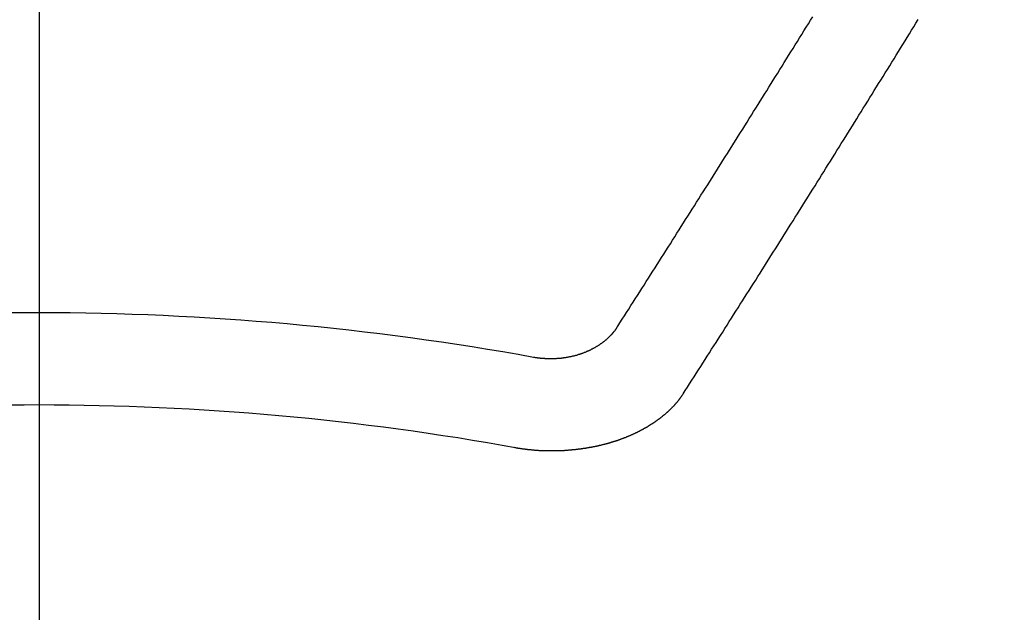
# Model space of a CAD drawing. Extents: x 55896 to 82369, y -22065 to -13195.
# Drawn here: x 71870 to 71877, y -15372 to -15368 of the extents above; entities that cross this region are included whole.
import ezdxf

# ---------------------------------------------------------------- set-up
doc = ezdxf.new("R2010")
doc.units = 0
doc.header["$LTSCALE"] = 50
doc.header["$MEASUREMENT"] = 0
doc.linetypes.add('CENTER2', pattern=[1.125, 0.75, -0.125, 0.125, -0.125])
doc.layers.get('0').update_dxf_attribs({"linetype": 'CONTINUOUS'})
doc.layers.get('DEFPOINTS').update_dxf_attribs({"color": 146, "linetype": 'CONTINUOUS'})
doc.layers.add('150-機器', color=8, linetype='CONTINUOUS')
doc.layers.add('160-文字', color=254, linetype='CONTINUOUS')
doc.styles.add('KH001', font='txt')
doc.dimstyles.new('KH1xx015', dxfattribs={"dimscale": 10, "dimtxt": 3.8, "dimasz": 0.8, "dimexe": 0.3, "dimexo": 1.2, "dimgap": 0.5, "dimtad": 3, "dimdec": 1, "dimdsep": 46, "dimlunit": 6, "dimtxsty": 'KH001', "dimblk": 'DOT', "dimcen": 1, "dimdle": 1, "dimclrd": 256, "dimclre": 256, "dimclrt": 256, "dimadec": 0, "dimazin": 0, "dimtfac": 1, "dimtdec": 1, "dimtix": 1, "dimtmove": 2, "dimatfit": 3, "dimldrblk": 'CLOSEDBLANK', "dimfxl": 1, "dimtolj": 1, "dimtzin": 0, "dimlwd": -1, "dimlwe": -1, "dimarcsym": 0})
doc.dimstyles.new('KH1xx030', dxfattribs={"dimscale": 30, "dimtxt": 2, "dimasz": 0.6, "dimexe": 0.3, "dimexo": 1.2, "dimgap": 0.5, "dimtad": 3, "dimdec": 1, "dimdsep": 46, "dimlunit": 6, "dimtxsty": 'KH001', "dimblk": 'DOT', "dimcen": 1, "dimdle": 1, "dimclrd": 256, "dimclre": 256, "dimclrt": 256, "dimadec": 0, "dimazin": 0, "dimtfac": 1, "dimtdec": 1, "dimtix": 1, "dimtmove": 2, "dimatfit": 3, "dimldrblk": 'CLOSEDBLANK', "dimfxl": 1, "dimtolj": 1, "dimtzin": 0, "dimlwd": -1, "dimlwe": -1, "dimarcsym": 0})

# ---------------------------------------------------------------- blocks, each defined once
blk = doc.blocks.new('F402_H')
at = {"layer": '150-機器', "color": 161, "linetype": 'CENTER2'}
blk.add_line((0, 136.0258), (0, -355.4157), dxfattribs=at)
at = {"layer": '150-機器', "color": 13, "linetype": 'Continuous'}
for points in [[(-4.2182, -270.3158), (-4.2341, -270.2908), (-4.2511, -270.2659), (-4.267, -270.241), (-4.283, -270.216), (-4.299, -270.1911), (-4.3149, -270.1662), (-4.3309, -270.1412), (-4.3468, -270.1163), (-4.3628, -270.0914), (-4.3788, -270.0664), (-4.3947, -270.0415), (-4.4107, -270.0156), (-4.4266, -269.9906), (-4.4426, -269.9657), (-4.4585, -269.9408), (-4.4745, -269.9158), (-4.4905, -269.8909), (-4.5064, -269.865), (-4.5224, -269.84), (-4.5383, -269.8151), (-4.5543, -269.7902), (-4.5702, -269.7652), (-4.5862, -269.7393), (-4.6022, -269.7144), (-4.6181, -269.6894), (-4.6341, -269.6645), (-4.65, -269.6386), (-4.666, -269.6136), (-4.6819, -269.5887), (-4.6979, -269.5628), (-4.7139, -269.5378), (-4.7298, -269.5129), (-4.7458, -269.488), (-4.7617, -269.462), (-4.7777, -269.4371), (-4.7937, -269.4122), (-4.8096, -269.3862), (-4.8256, -269.3613), (-4.8415, -269.3354), (-4.8585, -269.3104), (-4.8744, -269.2855), (-4.8904, -269.2596), (-4.9064, -269.2346), (-4.9223, -269.2087), (-4.9383, -269.1838), (-4.9542, -269.1588), (-4.9702, -269.1329), (-4.9861, -269.108), (-5.0021, -269.082), (-5.0181, -269.0571), (-5.034, -269.0312), (-5.05, -269.0062), (-5.0659, -268.9803), (-5.0819, -268.9554), (-5.0978, -268.9295), (-5.1138, -268.9045), (-5.1298, -268.8786), (-5.1457, -268.8537), (-5.1617, -268.8277), (-5.1776, -268.8018), (-5.1936, -268.7769), (-5.2095, -268.7509), (-5.2255, -268.726), (-5.2415, -268.7001), (-5.2574, -268.6741), (-5.2734, -268.6492), (-5.2893, -268.6233), (-5.3053, -268.5983), (-5.3213, -268.5724), (-5.3372, -268.5465), (-5.3532, -268.5215), (-5.3691, -268.4956), (-5.3851, -268.4697), (-5.401, -268.4447), (-5.417, -268.4188), (-5.433, -268.3929), (-5.4489, -268.3669), (-5.4649, -268.342), (-5.4808, -268.3161), (-5.4968, -268.2901), (-5.5127, -268.2642), (-5.5287, -268.2393), (-5.5447, -268.2134), (-5.5606, -268.1874), (-5.5766, -268.1615), (-5.5925, -268.1356), (-5.6085, -268.1106), (-5.6244, -268.0847), (-5.6404, -268.0588)], [(-4.6949, -270.8105), (-4.7109, -270.7855), (-4.7268, -270.7606), (-4.7428, -270.7357), (-4.7587, -270.7107), (-4.7757, -270.6858), (-4.7917, -270.6609), (-4.8076, -270.6349), (-4.8236, -270.61), (-4.8395, -270.5851), (-4.8555, -270.5601), (-4.8714, -270.5352), (-4.8874, -270.5093), (-4.9034, -270.4843), (-4.9193, -270.4594), (-4.9353, -270.4345), (-4.9512, -270.4095), (-4.9682, -270.3836), (-4.9841, -270.3587), (-5.0001, -270.3337), (-5.0161, -270.3078), (-5.032, -270.2829), (-5.048, -270.2579), (-5.0639, -270.232), (-5.0799, -270.2071), (-5.0958, -270.1821), (-5.1118, -270.1562), (-5.1278, -270.1313), (-5.1437, -270.1063), (-5.1597, -270.0804), (-5.1766, -270.0555), (-5.1926, -270.0305), (-5.2085, -270.0046), (-5.2245, -269.9797), (-5.2405, -269.9537), (-5.2564, -269.9288), (-5.2724, -269.9039), (-5.2883, -269.8779), (-5.3043, -269.853), (-5.3203, -269.8271), (-5.3362, -269.8021), (-5.3522, -269.7762), (-5.3681, -269.7513), (-5.3851, -269.7253), (-5.401, -269.7004), (-5.417, -269.6745), (-5.433, -269.6495), (-5.4489, -269.6236), (-5.4649, -269.5987), (-5.4808, -269.5727), (-5.4968, -269.5478), (-5.5127, -269.5219), (-5.5287, -269.4959), (-5.5447, -269.471), (-5.5606, -269.4451), (-5.5766, -269.4201), (-5.5925, -269.3942), (-5.6085, -269.3683), (-5.6254, -269.3434), (-5.6414, -269.3174), (-5.6574, -269.2915), (-5.6733, -269.2666), (-5.6893, -269.2406), (-5.7052, -269.2147), (-5.7212, -269.1898), (-5.7371, -269.1638), (-5.7531, -269.1379), (-5.7691, -269.113), (-5.785, -269.087), (-5.801, -269.0611), (-5.8169, -269.0352), (-5.8329, -269.0102), (-5.8489, -268.9843), (-5.8648, -268.9584), (-5.8808, -268.9324), (-5.8977, -268.9075), (-5.9137, -268.8816), (-5.9296, -268.8556), (-5.9456, -268.8297), (-5.9616, -268.8038), (-5.9775, -268.7779), (-5.9935, -268.7529), (-6.0094, -268.727), (-6.0254, -268.7011), (-6.0413, -268.6751), (-6.0573, -268.6492), (-6.0733, -268.6233), (-6.0892, -268.5973), (-6.1052, -268.5714), (-6.1211, -268.5465), (-6.1371, -268.5205), (-6.153, -268.4946), (-6.169, -268.4687), (-6.185, -268.4427), (-6.2019, -268.4168), (-6.2179, -268.3909), (-6.2338, -268.3649), (-6.2498, -268.339), (-6.2657, -268.3131), (-6.2817, -268.2872), (-6.2977, -268.2612), (-6.3136, -268.2353), (-6.3296, -268.2094), (-6.3455, -268.1834), (-6.3615, -268.1575), (-6.3774, -268.1316), (-6.3934, -268.1056), (-6.4094, -268.0797)], [(-3.6048, -270.5412), (-3.6088, -270.5412), (-3.6128, -270.5422), (-3.6158, -270.5432), (-3.6198, -270.5432), (-3.6238, -270.5442), (-3.6277, -270.5442), (-3.6307, -270.5452), (-3.6347, -270.5462), (-3.6387, -270.5462), (-3.6417, -270.5462), (-3.6457, -270.5472), (-3.6497, -270.5472), (-3.6537, -270.5482), (-3.6577, -270.5482), (-3.6607, -270.5492), (-3.6646, -270.5492), (-3.6686, -270.5492), (-3.6726, -270.5502), (-3.6766, -270.5502), (-3.6796, -270.5502), (-3.6836, -270.5502), (-3.6876, -270.5511), (-3.6916, -270.5511), (-3.6956, -270.5511), (-3.6996, -270.5511), (-3.7035, -270.5511), (-3.7065, -270.5511), (-3.7105, -270.5521), (-3.7145, -270.5521), (-3.7185, -270.5521), (-3.7225, -270.5521), (-3.7265, -270.5521), (-3.7305, -270.5521), (-3.7335, -270.5521), (-3.7375, -270.5521), (-3.7414, -270.5521), (-3.7454, -270.5521), (-3.7494, -270.5521), (-3.7534, -270.5511), (-3.7574, -270.5511), (-3.7614, -270.5511), (-3.7644, -270.5511), (-3.7684, -270.5511), (-3.7724, -270.5511), (-3.7763, -270.5502), (-3.7803, -270.5502), (-3.7843, -270.5502), (-3.7883, -270.5492), (-3.7913, -270.5492), (-3.7953, -270.5492), (-3.7993, -270.5482), (-3.8033, -270.5482), (-3.8073, -270.5482), (-3.8113, -270.5472), (-3.8152, -270.5472), (-3.8182, -270.5462), (-3.8222, -270.5462), (-3.8262, -270.5452), (-3.8302, -270.5452), (-3.8342, -270.5442), (-3.8382, -270.5442), (-3.8412, -270.5432), (-3.8452, -270.5422), (-3.8492, -270.5422), (-3.8531, -270.5412), (-3.8571, -270.5402), (-3.8601, -270.5402), (-3.8641, -270.5392), (-3.8681, -270.5382), (-3.8721, -270.5372), (-3.8751, -270.5372), (-3.8791, -270.5362), (-3.8831, -270.5352), (-3.8871, -270.5342), (-3.89, -270.5332), (-3.894, -270.5322), (-3.898, -270.5322), (-3.902, -270.5312), (-3.905, -270.5302), (-3.909, -270.5292), (-3.913, -270.5282), (-3.916, -270.5272), (-3.92, -270.5262), (-3.924, -270.5252), (-3.9269, -270.5242), (-3.9309, -270.5232), (-3.9339, -270.5212), (-3.9379, -270.5202), (-3.9419, -270.5192), (-3.9449, -270.5182), (-3.9489, -270.5172), (-3.9519, -270.5162), (-3.9559, -270.5142), (-3.9599, -270.5132), (-3.9629, -270.5123), (-3.9668, -270.5103), (-3.9698, -270.5093), (-3.9738, -270.5083), (-3.9768, -270.5063), (-3.9808, -270.5053), (-3.9838, -270.5043), (-3.9878, -270.5023), (-3.9908, -270.5013), (-3.9938, -270.4993), (-3.9978, -270.4983), (-4.0008, -270.4963), (-4.0047, -270.4953), (-4.0077, -270.4933), (-4.0107, -270.4923), (-4.0147, -270.4903), (-4.0177, -270.4893), (-4.0217, -270.4873), (-4.0247, -270.4853), (-4.0277, -270.4843), (-4.0307, -270.4823), (-4.0347, -270.4803), (-4.0377, -270.4793), (-4.0406, -270.4773), (-4.0436, -270.4753), (-4.0476, -270.4734), (-4.0506, -270.4724), (-4.0536, -270.4704), (-4.0566, -270.4684), (-4.0596, -270.4664), (-4.0626, -270.4644), (-4.0656, -270.4624), (-4.0686, -270.4614), (-4.0726, -270.4594), (-4.0756, -270.4574), (-4.0785, -270.4554), (-4.0815, -270.4534), (-4.0845, -270.4514), (-4.0875, -270.4494), (-4.0905, -270.4474), (-4.0925, -270.4454), (-4.0955, -270.4434), (-4.0985, -270.4414), (-4.1015, -270.4394), (-4.1045, -270.4374), (-4.1075, -270.4355), (-4.1105, -270.4335), (-4.1125, -270.4315), (-4.1154, -270.4295), (-4.1184, -270.4275), (-4.1214, -270.4245), (-4.1234, -270.4225), (-4.1264, -270.4205), (-4.1294, -270.4185), (-4.1314, -270.4165), (-4.1344, -270.4145), (-4.1364, -270.4115), (-4.1394, -270.4095), (-4.1424, -270.4075), (-4.1444, -270.4055), (-4.1474, -270.4025), (-4.1494, -270.4005), (-4.1524, -270.3986), (-4.1543, -270.3966), (-4.1563, -270.3936), (-4.1593, -270.3916), (-4.1613, -270.3896), (-4.1633, -270.3866), (-4.1663, -270.3846), (-4.1683, -270.3826), (-4.1703, -270.3796), (-4.1723, -270.3776), (-4.1753, -270.3756), (-4.1773, -270.3726), (-4.1793, -270.3706), (-4.1813, -270.3676), (-4.1833, -270.3656), (-4.1853, -270.3636), (-4.1873, -270.3607), (-4.1893, -270.3587), (-4.1912, -270.3557), (-4.1932, -270.3537), (-4.1952, -270.3507), (-4.1972, -270.3487), (-4.1992, -270.3467), (-4.2002, -270.3437), (-4.2022, -270.3417), (-4.2042, -270.3387), (-4.2062, -270.3367), (-4.2072, -270.3337), (-4.2092, -270.3317), (-4.2112, -270.3287), (-4.2122, -270.3267), (-4.2142, -270.3238), (-4.2152, -270.3208), (-4.2172, -270.3188), (-4.2182, -270.3158)], [(-3.4642, -271.1994), (-3.4672, -271.2004), (-3.4712, -271.2014), (-3.4742, -271.2014), (-3.4781, -271.2024), (-3.4811, -271.2024), (-3.4851, -271.2034), (-3.4881, -271.2034), (-3.4911, -271.2044), (-3.4951, -271.2044), (-3.4981, -271.2054), (-3.5021, -271.2064), (-3.5051, -271.2064), (-3.5091, -271.2074), (-3.5121, -271.2074), (-3.516, -271.2084), (-3.519, -271.2084), (-3.523, -271.2094), (-3.526, -271.2094), (-3.53, -271.2104), (-3.533, -271.2104), (-3.537, -271.2114), (-3.54, -271.2114), (-3.544, -271.2124), (-3.547, -271.2124), (-3.5509, -271.2134), (-3.5539, -271.2134), (-3.5579, -271.2134), (-3.5609, -271.2144), (-3.5649, -271.2144), (-3.5679, -271.2154), (-3.5719, -271.2154), (-3.5749, -271.2154), (-3.5789, -271.2164), (-3.5819, -271.2164), (-3.5859, -271.2164), (-3.5888, -271.2174), (-3.5928, -271.2174), (-3.5968, -271.2174), (-3.5998, -271.2184), (-3.6038, -271.2184), (-3.6068, -271.2184), (-3.6108, -271.2194), (-3.6138, -271.2194), (-3.6178, -271.2194), (-3.6208, -271.2194), (-3.6248, -271.2204), (-3.6287, -271.2204), (-3.6317, -271.2204), (-3.6357, -271.2204), (-3.6387, -271.2204), (-3.6427, -271.2214), (-3.6457, -271.2214), (-3.6497, -271.2214), (-3.6537, -271.2214), (-3.6567, -271.2214), (-3.6607, -271.2224), (-3.6636, -271.2224), (-3.6676, -271.2224), (-3.6716, -271.2224), (-3.6746, -271.2224), (-3.6786, -271.2224), (-3.6816, -271.2224), (-3.6856, -271.2234), (-3.6896, -271.2234), (-3.6926, -271.2234), (-3.6966, -271.2234), (-3.6996, -271.2234), (-3.7035, -271.2234), (-3.7065, -271.2234), (-3.7105, -271.2234), (-3.7145, -271.2234), (-3.7175, -271.2234), (-3.7215, -271.2234), (-3.7245, -271.2234), (-3.7285, -271.2234), (-3.7325, -271.2234), (-3.7355, -271.2234), (-3.7394, -271.2234), (-3.7434, -271.2234), (-3.7464, -271.2234), (-3.7504, -271.2234), (-3.7534, -271.2234), (-3.7574, -271.2234), (-3.7614, -271.2234), (-3.7644, -271.2234), (-3.7684, -271.2234), (-3.7714, -271.2234), (-3.7754, -271.2234), (-3.7793, -271.2234), (-3.7823, -271.2234), (-3.7863, -271.2224), (-3.7893, -271.2224), (-3.7933, -271.2224), (-3.7973, -271.2224), (-3.8003, -271.2224), (-3.8043, -271.2224), (-3.8073, -271.2224), (-3.8113, -271.2224), (-3.8152, -271.2214), (-3.8182, -271.2214), (-3.8222, -271.2214), (-3.8252, -271.2214), (-3.8292, -271.2214), (-3.8332, -271.2204), (-3.8362, -271.2204), (-3.8402, -271.2204), (-3.8432, -271.2204), (-3.8472, -271.2194), (-3.8512, -271.2194), (-3.8541, -271.2194), (-3.8581, -271.2194), (-3.8611, -271.2184), (-3.8651, -271.2184), (-3.8681, -271.2184), (-3.8721, -271.2184), (-3.8761, -271.2174), (-3.8791, -271.2174), (-3.8831, -271.2174), (-3.8861, -271.2164), (-3.89, -271.2164), (-3.894, -271.2164), (-3.897, -271.2154), (-3.901, -271.2154), (-3.904, -271.2144), (-3.908, -271.2144), (-3.911, -271.2144), (-3.915, -271.2134), (-3.919, -271.2134), (-3.922, -271.2124), (-3.926, -271.2124), (-3.9289, -271.2124), (-3.9329, -271.2114), (-3.9359, -271.2114), (-3.9399, -271.2104), (-3.9429, -271.2104), (-3.9469, -271.2094), (-3.9509, -271.2094), (-3.9539, -271.2084), (-3.9579, -271.2084), (-3.9609, -271.2074), (-3.9648, -271.2074), (-3.9678, -271.2064), (-3.9718, -271.2064), (-3.9748, -271.2054), (-3.9788, -271.2054), (-3.9818, -271.2044), (-3.9858, -271.2044), (-3.9888, -271.2034), (-3.9928, -271.2034), (-3.9958, -271.2024), (-3.9998, -271.2014), (-4.0027, -271.2014), (-4.0067, -271.2004), (-4.0097, -271.2004), (-4.0137, -271.1994), (-4.0167, -271.1984), (-4.0207, -271.1984), (-4.0237, -271.1974), (-4.0277, -271.1974), (-4.0307, -271.1964), (-4.0347, -271.1954), (-4.0377, -271.1954), (-4.0416, -271.1944), (-4.0446, -271.1934), (-4.0486, -271.1924), (-4.0516, -271.1924), (-4.0556, -271.1914), (-4.0586, -271.1905), (-4.0626, -271.1905), (-4.0656, -271.1895), (-4.0696, -271.1885), (-4.0726, -271.1875), (-4.0756, -271.1875), (-4.0795, -271.1865), (-4.0825, -271.1855), (-4.0865, -271.1845), (-4.0895, -271.1845), (-4.0935, -271.1835), (-4.0965, -271.1825), (-4.0995, -271.1815), (-4.1035, -271.1805), (-4.1065, -271.1795), (-4.1105, -271.1795), (-4.1135, -271.1785), (-4.1164, -271.1775), (-4.1204, -271.1765), (-4.1234, -271.1755), (-4.1264, -271.1745), (-4.1304, -271.1735), (-4.1334, -271.1735), (-4.1374, -271.1725), (-4.1404, -271.1715), (-4.1434, -271.1705), (-4.1474, -271.1695), (-4.1504, -271.1685), (-4.1533, -271.1675), (-4.1573, -271.1665), (-4.1603, -271.1655), (-4.1633, -271.1645), (-4.1673, -271.1635), (-4.1703, -271.1625), (-4.1733, -271.1615), (-4.1763, -271.1605), (-4.1803, -271.1595), (-4.1833, -271.1585), (-4.1863, -271.1575), (-4.1903, -271.1565), (-4.1932, -271.1555), (-4.1962, -271.1545), (-4.1992, -271.1535), (-4.2032, -271.1526), (-4.2062, -271.1516), (-4.2092, -271.1506), (-4.2122, -271.1496), (-4.2162, -271.1486), (-4.2192, -271.1476), (-4.2222, -271.1466), (-4.2252, -271.1446), (-4.2282, -271.1436), (-4.2321, -271.1426), (-4.2351, -271.1416), (-4.2381, -271.1406), (-4.2411, -271.1396), (-4.2441, -271.1386), (-4.2471, -271.1366), (-4.2511, -271.1356), (-4.2541, -271.1346), (-4.2571, -271.1336), (-4.2601, -271.1326), (-4.2631, -271.1306), (-4.2661, -271.1296), (-4.269, -271.1286), (-4.272, -271.1276), (-4.276, -271.1266), (-4.279, -271.1246), (-4.282, -271.1236), (-4.285, -271.1226), (-4.288, -271.1216), (-4.291, -271.1196), (-4.294, -271.1186), (-4.297, -271.1176), (-4.3, -271.1166), (-4.303, -271.1147), (-4.3059, -271.1137), (-4.3089, -271.1127), (-4.3119, -271.1107), (-4.3149, -271.1097), (-4.3179, -271.1087), (-4.3209, -271.1067), (-4.3239, -271.1057), (-4.3269, -271.1047), (-4.3299, -271.1027), (-4.3329, -271.1017), (-4.3359, -271.1007), (-4.3389, -271.0987), (-4.3418, -271.0977), (-4.3448, -271.0957), (-4.3478, -271.0947), (-4.3508, -271.0937), (-4.3538, -271.0917), (-4.3568, -271.0907), (-4.3598, -271.0887), (-4.3618, -271.0877), (-4.3648, -271.0867), (-4.3678, -271.0847), (-4.3708, -271.0837), (-4.3738, -271.0817), (-4.3768, -271.0807), (-4.3797, -271.0787), (-4.3817, -271.0778), (-4.3847, -271.0758), (-4.3877, -271.0748), (-4.3907, -271.0728), (-4.3937, -271.0718), (-4.3967, -271.0698), (-4.3987, -271.0688), (-4.4017, -271.0668), (-4.4047, -271.0658), (-4.4077, -271.0638), (-4.4097, -271.0628), (-4.4127, -271.0608), (-4.4157, -271.0598), (-4.4186, -271.0578), (-4.4206, -271.0568), (-4.4236, -271.0548), (-4.4266, -271.0538), (-4.4296, -271.0518), (-4.4316, -271.0498), (-4.4346, -271.0488), (-4.4376, -271.0468), (-4.4396, -271.0458), (-4.4426, -271.0438), (-4.4456, -271.0418), (-4.4476, -271.0408), (-4.4506, -271.0389), (-4.4526, -271.0379), (-4.4555, -271.0359), (-4.4585, -271.0339), (-4.4605, -271.0329), (-4.4635, -271.0309), (-4.4655, -271.0289), (-4.4685, -271.0279), (-4.4715, -271.0259), (-4.4735, -271.0239), (-4.4765, -271.0229), (-4.4785, -271.0209), (-4.4815, -271.0189), (-4.4835, -271.0179), (-4.4865, -271.0159), (-4.4885, -271.0139), (-4.4915, -271.0129), (-4.4934, -271.0109), (-4.4964, -271.0089), (-4.4984, -271.0069), (-4.5014, -271.0059), (-4.5034, -271.0039), (-4.5064, -271.002), (-4.5084, -271), (-4.5104, -270.999), (-4.5134, -270.997), (-4.5154, -270.995), (-4.5184, -270.993), (-4.5204, -270.992), (-4.5224, -270.99), (-4.5254, -270.988), (-4.5274, -270.986), (-4.5294, -270.985), (-4.5323, -270.983), (-4.5343, -270.981), (-4.5363, -270.979), (-4.5393, -270.977), (-4.5413, -270.976), (-4.5433, -270.974), (-4.5463, -270.972), (-4.5483, -270.97), (-4.5503, -270.968), (-4.5523, -270.966), (-4.5553, -270.965), (-4.5573, -270.9631), (-4.5593, -270.9611), (-4.5613, -270.9591), (-4.5633, -270.9571), (-4.5663, -270.9551), (-4.5682, -270.9531), (-4.5702, -270.9521), (-4.5722, -270.9501), (-4.5742, -270.9481), (-4.5762, -270.9461), (-4.5792, -270.9441), (-4.5812, -270.9421), (-4.5832, -270.9401), (-4.5852, -270.9381), (-4.5872, -270.9361), (-4.5892, -270.9351), (-4.5912, -270.9331), (-4.5932, -270.9311), (-4.5952, -270.9291), (-4.5972, -270.9271), (-4.5992, -270.9252), (-4.6012, -270.9232), (-4.6032, -270.9212), (-4.6052, -270.9192), (-4.6071, -270.9172), (-4.6091, -270.9152), (-4.6111, -270.9132), (-4.6131, -270.9112), (-4.6151, -270.9092), (-4.6171, -270.9072), (-4.6191, -270.9052), (-4.6211, -270.9032), (-4.6231, -270.9012), (-4.6251, -270.8992), (-4.6271, -270.8972), (-4.6291, -270.8962), (-4.6301, -270.8942), (-4.6321, -270.8922), (-4.6341, -270.8893), (-4.6361, -270.8873), (-4.6381, -270.8853), (-4.6401, -270.8833), (-4.6411, -270.8813), (-4.6431, -270.8793), (-4.645, -270.8773), (-4.647, -270.8753), (-4.648, -270.8733), (-4.65, -270.8713), (-4.652, -270.8693), (-4.654, -270.8673), (-4.655, -270.8653), (-4.657, -270.8633), (-4.659, -270.8613), (-4.66, -270.8593), (-4.662, -270.8573), (-4.663, -270.8553), (-4.665, -270.8533), (-4.667, -270.8514), (-4.668, -270.8484), (-4.67, -270.8464), (-4.671, -270.8444), (-4.673, -270.8424), (-4.674, -270.8404), (-4.676, -270.8384), (-4.677, -270.8364), (-4.679, -270.8344), (-4.68, -270.8324), (-4.6819, -270.8304), (-4.6829, -270.8274), (-4.6849, -270.8254), (-4.6859, -270.8234), (-4.6879, -270.8214), (-4.6889, -270.8194), (-4.6909, -270.8174), (-4.6919, -270.8154), (-4.6939, -270.8135), (-4.6949, -270.8105)]]:
    blk.add_lwpolyline(points, dxfattribs=at)
for radius in [20.1459, 19.4736]:
    blk.add_arc((0, -290.3619), radius, 79.69225, 100.30775, dxfattribs=at)
blk = doc.blocks.new('_Dot')
at = {"color": 0, "linetype": 'ByBlock', "lineweight": -2}
blk.add_line((-0.5, 0), (-1, 0), dxfattribs=at)
at = {"color": 0, "linetype": 'ByBlock', "const_width": 0.5}
blk.add_lwpolyline([(-0.25, 0, 1), (0.25, 0, 1)], format="xyb", close=True, dxfattribs=at)
blk = doc.blocks.new('*D100')
at = {"layer": 'DEFPOINTS', "transparency": 16777216}
for p, q in [((71279.6561, -15658.0584), (71279.6561, -15392.297)), ((72329.6561, -15658.0584), (72329.6561, -15392.297)), ((72321.6561, -15395.297), (71287.6561, -15395.297))]:
    blk.add_line(p, q, dxfattribs=at)
at = {"layer": 'DEFPOINTS', "color": 0, "transparency": 16777216}
for p in [(71279.6561, -15395.297), (71279.6561, -15670.0584), (72329.6561, -15670.0584)]:
    blk.add_point(p, dxfattribs=at)
at = {"layer": 'DEFPOINTS', "transparency": 16777216, "xscale": 8, "yscale": 8, "zscale": 8, "rotation": 180}
blk.add_blockref('_Dot', (71279.6561, -15395.297), dxfattribs=at)
at = {"layer": 'DEFPOINTS', "transparency": 16777216, "xscale": 8, "yscale": 8, "zscale": 8}
blk.add_blockref('_Dot', (72329.6561, -15395.297), dxfattribs=at)
at = {"layer": 'DEFPOINTS', "transparency": 16777216, "insert": (71804.6561, -15368.884), "char_height": 38, "attachment_point": 5, "style": 'KH001'}
blk.add_mtext('\\A1;1,050', dxfattribs=at)
blk = doc.blocks.new('_ClosedBlank')
at = {"color": 0, "linetype": 'ByBlock', "lineweight": -2}
for p, q in [((-1, 0.16667), (0, 0)), ((-1, 0.16667), (-1, -0.16667)), ((0, 0), (-1, -0.16667))]:
    blk.add_line(p, q, dxfattribs=at)

msp = doc.modelspace()

# ---------------------------------------------------------------- linework, layer by layer
at = {"layer": '150-機器', "color": 13}
for radius in [90.5, 80.5]:
    msp.add_circle((71869.6561, -15305.0584), radius, dxfattribs=at)

# ---------------------------------------------------------------- block references
at = {"layer": '150-機器', "xscale": -1}
msp.add_blockref('F402_H', (71869.6634, -15099.866), dxfattribs=at)

# ---------------------------------------------------------------- dimensions: what is measured, and where the dimension line sits
at = {"layer": 'DEFPOINTS'}
dim = msp.add_linear_dim(base=(71279.6561, -15395.297), p1=(72329.6561, -15670.0584), p2=(71279.6561, -15670.0584), angle=180, dimstyle='KH1xx015', dxfattribs=at)
dim.commit()
dim.dimension.update_dxf_attribs({"geometry": '*D100', "text_midpoint": (71804.6561, -15368.884)})

# ---------------------------------------------------------------- leaders
at = {"layer": '160-文字'}
msp.add_leader([(72001.0546, -15119.8454), (71659.8202, -16674.1022)], dimstyle='KH1xx030', override={"dimgap": 0.5, "dimtad": 1}, dxfattribs=at)
at = {"layer": '160-文字', "annotation_type": 0, "has_hookline": 1, "hookline_direction": 1, "text_width": 1477.38}
msp.add_leader([(72107.8692, -15121.2716), (71642.4202, -16674.1022), (71641.8202, -16674.1022)], dimstyle='KH1xx030', override={"dimgap": 0.5, "dimtad": 1}, dxfattribs=at)

doc.saveas('drawing.dxf')
